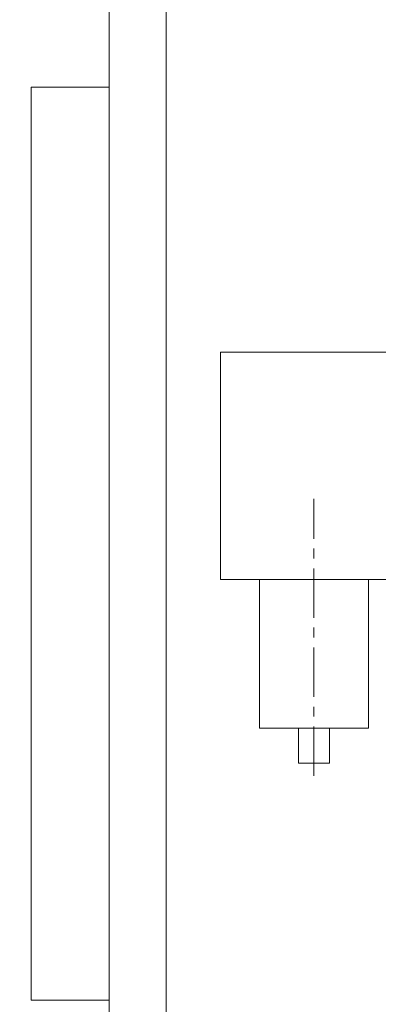
# Model space of a CAD drawing. Units: millimetres. Extents: x 2 to 671028, y -1 to 511258.
# Drawn here: x 66816 to 84374, y 373330 to 421547 of the extents above; entities that cross this region are included whole.
import ezdxf

# ---------------------------------------------------------------- set-up
doc = ezdxf.new("R2010")
doc.units = ezdxf.units.MM
doc.header["$LTSCALE"] = 25.4
doc.linetypes.add('CENTER', pattern=[50.8, 31.75, -6.35, 6.35, -6.35])
doc.layers.get('Defpoints').update_dxf_attribs({"lineweight": 5})
doc.layers.add('CAXA1', color=5, linetype='CENTER', lineweight=5)
doc.styles.add('Roman', font='arial.ttf')
doc.styles.get("Standard").update_dxf_attribs({"font": 'arial.ttf'})
doc.dimstyles.new('ISO-25', dxfattribs={"dimscale": 30, "dimtxt": 38.1, "dimasz": 38.1, "dimexe": 50.8, "dimexo": 50.8, "dimgap": 15.875, "dimtad": 1, "dimtih": 1, "dimtoh": 1, "dimdec": 1, "dimlfac": 0.03937, "dimdsep": 46, "dimtxsty": 'Standard', "dimcen": 63.5, "dimclrd": 7, "dimclre": 7, "dimclrt": 7, "dimadec": 0, "dimazin": 0, "dimtfac": 1, "dimtdec": 1, "dimtmove": 0, "dimatfit": 3, "dimfxl": 25.4, "dimlwd": 5, "dimlwe": 5, "dimarcsym": 0})

# ---------------------------------------------------------------- blocks, each defined once
blk = doc.blocks.new('*D41')
at = {"color": 7, "linetype": 'Continuous', "lineweight": 5, "transparency": 16777216}
for p, q in [((69668, 438156), (54291, 438156)), ((55815, 437013), (55815, 412355)), ((55815, 370719), (55815, 407123)), ((67154, 369576), (54291, 369576))]:
    blk.add_line(p, q, dxfattribs=at)
at = {"color": 7, "transparency": 16777216}
for points in [[(55625, 437013), (56006, 437013), (55815, 438156)], [(55625, 370719), (56006, 370719), (55815, 369576)]]:
    blk.add_solid(points, dxfattribs=at)
at = {"layer": 'Defpoints', "color": 0, "transparency": 16777216}
for p in [(55815, 438156), (71192, 438156), (68678, 369576)]:
    blk.add_point(p, dxfattribs=at)
at = {"color": 7, "lineweight": 5, "transparency": 16777216, "insert": (55815, 409739), "char_height": 4191, "attachment_point": 5, "style": 'Roman'}
blk.add_mtext('2700', dxfattribs=at)
blk = doc.blocks.new('*D40')
at = {"color": 7, "linetype": 'Continuous', "lineweight": 5, "transparency": 16777216}
for p, q in [((77288, 462794), (42364, 462794)), ((43888, 461651), (43888, 430466)), ((43888, 370719), (43888, 425231)), ((67154, 369576), (42364, 369576))]:
    blk.add_line(p, q, dxfattribs=at)
at = {"color": 7, "transparency": 16777216}
for points in [[(43698, 461651), (44079, 461651), (43888, 462794)], [(43698, 370719), (44079, 370719), (43888, 369576)]]:
    blk.add_solid(points, dxfattribs=at)
at = {"layer": 'Defpoints', "color": 0, "transparency": 16777216}
for p in [(43888, 462794), (78812, 462794), (68678, 369576)]:
    blk.add_point(p, dxfattribs=at)
at = {"color": 7, "lineweight": 5, "transparency": 16777216, "insert": (43888, 427849), "char_height": 4191, "attachment_point": 5, "style": 'Roman'}
blk.add_mtext('3670', dxfattribs=at)

msp = doc.modelspace()

# ---------------------------------------------------------------- linework, layer by layer
at = {"color": 7, "lineweight": 5}
for p, q in [((71191.91, 438155.54), (71191.91, 369575.54)), ((73985.91, 438155.54), (73985.91, 369575.54)), ((67381.91, 373537.94), (67381.91, 418241.94)), ((67381.91, 418241.94), (71191.91, 418241.94)), ((76650.37, 394140.79), (76650.37, 405259.84)), ((87703.33, 405259.84), (76650.37, 405259.84)), ((76650.37, 394140.79), (87703.33, 394140.79)), ((78554.49, 394140.79), (78554.49, 386846.67)), ((83890.25, 394140.79), (83890.25, 386846.67)), ((83890.25, 386846.67), (78554.49, 386846.67)), ((80460.37, 386846.67), (80460.37, 385139.55)), ((81984.37, 386846.67), (81984.37, 385139.55)), ((81984.37, 385139.55), (80460.37, 385139.55)), ((71191.91, 373537.94), (67381.91, 373537.94))]:
    msp.add_line(p, q, dxfattribs=at)
at = {"layer": 'CAXA1', "linetype": 'CENTER', "lineweight": 5, "ltscale": 3}
msp.add_line((81222.37, 384516.86), (81222.37, 398075.58), dxfattribs=at)

# ---------------------------------------------------------------- dimensions: what is measured, and where the dimension line sits
at = {"color": 7, "lineweight": 5}
for base, p2, picture, middle in [((43888.28, 462793.54), (78812.09, 462793.54), '*D40', (43888.28, 427848.64)), ((55815.23, 438155.54), (71191.91, 438155.54), '*D41', (55815.23, 409739.22))]:
    dim = msp.add_linear_dim(base=base, p1=(68678.49, 369575.54), p2=p2, angle=90, dimstyle='ISO-25', override={"dimscale": 30, "dimtxt": 139.7, "dimpost": '\\X', "dimtxsty": 'Roman', "dimtmove": 1}, dxfattribs=at)
    dim.commit()
    dim.dimension.update_dxf_attribs({"geometry": picture, "text_midpoint": middle, "dimtype": 160})

doc.saveas('drawing.dxf')
